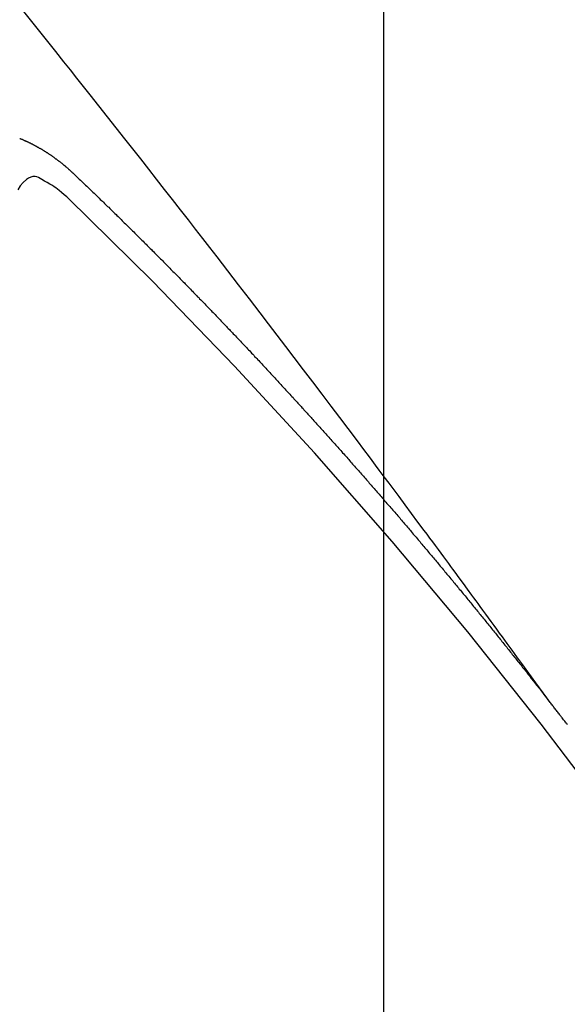
# Model space of a CAD drawing. Extents: x 27948 to 54421, y -13 to 8857.
# Drawn here: x 45414 to 45418, y 6880 to 6886 of the extents above; entities that cross this region are included whole.
import ezdxf

# ---------------------------------------------------------------- set-up
doc = ezdxf.new("R2010")
doc.units = 0
doc.header["$LTSCALE"] = 50
doc.header["$MEASUREMENT"] = 0
doc.linetypes.add('CENTER2', pattern=[1.125, 0.75, -0.125, 0.125, -0.125])
doc.linetypes.add('HIDDEN', pattern=[0.375, 0.25, -0.125])
doc.layers.get('0').update_dxf_attribs({"linetype": 'CONTINUOUS'})
doc.layers.get('DEFPOINTS').update_dxf_attribs({"color": 146, "linetype": 'CONTINUOUS'})
for name, color, linetype in [('150-機器', 8, 'CONTINUOUS'), ('160-文字', 254, 'CONTINUOUS'), ('166-寸法B', 11, 'CONTINUOUS')]:
    doc.layers.add(name, color=color, linetype=linetype)
doc.styles.add('KH001', font='txt')
doc.dimstyles.new('KH1xx015', dxfattribs={"dimscale": 10, "dimtxt": 3.8, "dimasz": 0.8, "dimexe": 0.3, "dimexo": 1.2, "dimgap": 0.5, "dimtad": 3, "dimdec": 1, "dimdsep": 46, "dimlunit": 6, "dimtxsty": 'KH001', "dimblk": 'DOT', "dimcen": 1, "dimdle": 1, "dimclrd": 256, "dimclre": 256, "dimclrt": 256, "dimadec": 0, "dimazin": 0, "dimtfac": 1, "dimtdec": 1, "dimtix": 1, "dimtmove": 2, "dimatfit": 3, "dimldrblk": 'CLOSEDBLANK', "dimfxl": 1, "dimtolj": 1, "dimtzin": 0, "dimlwd": -1, "dimlwe": -1, "dimarcsym": 0})
doc.dimstyles.new('KH1xx030', dxfattribs={"dimscale": 30, "dimtxt": 2, "dimasz": 0.6, "dimexe": 0.3, "dimexo": 1.2, "dimgap": 0.5, "dimtad": 3, "dimdec": 1, "dimdsep": 46, "dimlunit": 6, "dimtxsty": 'KH001', "dimblk": 'DOT', "dimcen": 1, "dimdle": 1, "dimclrd": 256, "dimclre": 256, "dimclrt": 256, "dimadec": 0, "dimazin": 0, "dimtfac": 1, "dimtdec": 1, "dimtix": 1, "dimtmove": 2, "dimatfit": 3, "dimldrblk": 'CLOSEDBLANK', "dimfxl": 1, "dimtolj": 1, "dimtzin": 0, "dimlwd": -1, "dimlwe": -1, "dimarcsym": 0})

# ---------------------------------------------------------------- blocks, each defined once
blk = doc.blocks.new('F402_H')
at = {"layer": '150-機器', "color": 13, "linetype": 'CENTER2'}
blk.add_line((0, 0), (-244.018, -170.8633), dxfattribs=at)
at = {"layer": '150-機器', "color": 13, "linetype": 'HIDDEN'}
for points in [[(-218.9206, -151.3426), (-218.9663, -151.28), (-219.012, -151.2173), (-219.0577, -151.1546), (-219.1035, -151.092), (-219.1346, -151.0493), (-219.1658, -151.0066), (-219.1969, -150.9638), (-219.228, -150.9211), (-219.2459, -150.8965), (-219.2637, -150.8718), (-219.2816, -150.8472), (-219.2994, -150.8225), (-219.3171, -150.7981), (-219.3348, -150.7737), (-219.3525, -150.7492), (-219.3703, -150.7248), (-219.3837, -150.7065), (-219.3971, -150.6882), (-219.4105, -150.6699), (-219.424, -150.6516), (-219.451, -150.6148), (-219.478, -150.578), (-219.505, -150.5412), (-219.5319, -150.5044), (-219.5453, -150.4861), (-219.5588, -150.4678), (-219.5722, -150.4495), (-219.5856, -150.4312), (-219.6035, -150.4069), (-219.6214, -150.3826), (-219.6393, -150.3583), (-219.6573, -150.3341), (-219.6755, -150.3097), (-219.6938, -150.2854), (-219.7121, -150.261), (-219.7303, -150.2367), (-219.771, -150.182), (-219.8113, -150.1272), (-219.8517, -150.0724), (-219.8922, -150.0177), (-219.9239, -149.9753), (-219.9557, -149.9331), (-219.9875, -149.8908), (-220.0192, -149.8485), (-220.0424, -149.8172), (-220.0656, -149.7859), (-220.0887, -149.7546), (-220.1119, -149.7234), (-220.1655, -149.6516), (-220.2194, -149.5801), (-220.2736, -149.5088), (-220.3277, -149.4374), (-220.3871, -149.3591), (-220.4465, -149.2807), (-220.5059, -149.2024), (-220.5654, -149.1241), (-220.6203, -149.0521), (-220.6752, -148.9801), (-220.7303, -148.9081), (-220.7853, -148.8361), (-220.8542, -148.7462), (-220.9231, -148.6562), (-220.9921, -148.5664), (-221.0613, -148.4767), (-221.1075, -148.4171), (-221.1538, -148.3575), (-221.2001, -148.298), (-221.2464, -148.2385), (-221.2973, -148.1731), (-221.3482, -148.1077), (-221.3992, -148.0423), (-221.4502, -147.977), (-221.5012, -147.9117), (-221.5524, -147.8464), (-221.6035, -147.7812), (-221.6548, -147.7161), (-221.7106, -147.6453), (-221.7666, -147.5746), (-221.8225, -147.5039), (-221.8785, -147.4332), (-221.9205, -147.3801), (-221.9625, -147.327), (-222.0045, -147.2739), (-222.0466, -147.2209), (-222.0981, -147.1562), (-222.1497, -147.0916), (-222.2014, -147.027), (-222.2531, -146.9625), (-222.3047, -146.8982)], [(-222.3305, -147.7144), (-222.3277, -147.7149), (-222.3244, -147.7162), (-222.3224, -147.7172), (-222.3191, -147.7185), (-222.3171, -147.7196), (-222.3143, -147.7201), (-222.3118, -147.722), (-222.309, -147.7225), (-222.3065, -147.7243), (-222.3037, -147.7248), (-222.3012, -147.7267), (-222.2984, -147.7272), (-222.2959, -147.7291), (-222.2931, -147.7296), (-222.2906, -147.7314), (-222.2878, -147.7319), (-222.2852, -147.7338), (-222.2833, -147.7349), (-222.2799, -147.7362), (-222.278, -147.7372), (-222.2746, -147.7385), (-222.2727, -147.7396), (-222.2693, -147.7409), (-222.2674, -147.742), (-222.264, -147.7433), (-222.2615, -147.7452), (-222.2595, -147.7462), (-222.2562, -147.7475), (-222.2542, -147.7486), (-222.2508, -147.7499), (-222.2489, -147.751), (-222.2464, -147.7528), (-222.243, -147.7541), (-222.241, -147.7552), (-222.2385, -147.7571), (-222.2352, -147.7584), (-222.2332, -147.7595), (-222.2307, -147.7613), (-222.2273, -147.7626), (-222.2254, -147.7637), (-222.2228, -147.7656), (-222.2195, -147.7669), (-222.2175, -147.768), (-222.215, -147.7698), (-222.2116, -147.7711), (-222.2097, -147.7722), (-222.2071, -147.7741), (-222.2046, -147.776), (-222.2012, -147.7773), (-222.1993, -147.7783), (-222.1968, -147.7802), (-222.1934, -147.7815), (-222.1909, -147.7834), (-222.1889, -147.7845), (-222.1864, -147.7863), (-222.1838, -147.7882), (-222.1805, -147.7895), (-222.178, -147.7914), (-222.176, -147.7925), (-222.1735, -147.7943), (-222.1701, -147.7956), (-222.1676, -147.7975), (-222.165, -147.7994), (-222.1631, -147.8005), (-222.1606, -147.8023), (-222.158, -147.8042), (-222.1547, -147.8055), (-222.1521, -147.8074), (-222.1496, -147.8093), (-222.1471, -147.8112), (-222.1451, -147.8122), (-222.1426, -147.8141), (-222.14, -147.816), (-222.1367, -147.8173), (-222.1342, -147.8192), (-222.1316, -147.821), (-222.1291, -147.8229), (-222.1266, -147.8248), (-222.124, -147.8267), (-222.1215, -147.8286), (-222.1195, -147.8296), (-222.117, -147.8315), (-222.1145, -147.8334), (-222.1119, -147.8353), (-222.1094, -147.8371), (-222.1069, -147.839), (-222.1043, -147.8409), (-222.1018, -147.8428), (-222.0993, -147.8447), (-222.0959, -147.846), (-222.0934, -147.8478), (-222.0909, -147.8497), (-222.0891, -147.8522), (-222.0866, -147.8541), (-222.0841, -147.8559), (-222.0815, -147.8578), (-222.079, -147.8597), (-222.0765, -147.8616), (-222.0739, -147.8634), (-222.0714, -147.8653), (-222.0689, -147.8672), (-222.0663, -147.8691), (-222.0638, -147.871), (-222.0607, -147.8737), (-222.0582, -147.8755), (-222.0556, -147.8774), (-222.0539, -147.8799), (-222.0514, -147.8817), (-222.0488, -147.8836), (-222.0463, -147.8855), (-222.0438, -147.8874), (-222.0412, -147.8893), (-222.0395, -147.8917), (-222.0364, -147.8944), (-222.0339, -147.8963), (-222.0314, -147.8982), (-222.0288, -147.9), (-222.0271, -147.9025), (-222.0246, -147.9044), (-222.022, -147.9063), (-222.0189, -147.9089), (-222.0172, -147.9114), (-222.0147, -147.9133), (-222.0122, -147.9152), (-222.0096, -147.917), (-222.0079, -147.9195), (-222.0048, -147.9222), (-222.0023, -147.9241), (-221.9997, -147.9259), (-221.998, -147.9284), (-221.9955, -147.9303), (-221.9924, -147.933), (-221.9898, -147.9348), (-221.9881, -147.9373), (-221.9856, -147.9392), (-221.9831, -147.9411), (-221.9814, -147.9435)], [(-221.9814, -147.9435), (-221.974, -147.9505), (-221.9672, -147.9567), (-221.9604, -147.9629), (-221.9536, -147.9692), (-221.9477, -147.9759), (-221.9403, -147.983), (-221.9335, -147.9892), (-221.9268, -147.9954), (-221.92, -148.0016), (-221.9132, -148.0078), (-221.9067, -148.0154), (-221.8999, -148.0216), (-221.8931, -148.0278), (-221.8863, -148.034), (-221.8795, -148.0402), (-221.873, -148.0478), (-221.8662, -148.054), (-221.8594, -148.0602), (-221.8526, -148.0665), (-221.8453, -148.0735), (-221.8393, -148.0803), (-221.8325, -148.0865), (-221.8258, -148.0927), (-221.819, -148.0989), (-221.8124, -148.1065), (-221.8057, -148.1127), (-221.7989, -148.1189), (-221.7921, -148.1251), (-221.7847, -148.1321), (-221.7788, -148.1389), (-221.772, -148.1451), (-221.7652, -148.1513), (-221.7584, -148.1575), (-221.7519, -148.1651), (-221.7451, -148.1714), (-221.7383, -148.1776), (-221.7315, -148.1838), (-221.725, -148.1914), (-221.7182, -148.1976), (-221.7114, -148.2038), (-221.7055, -148.2106), (-221.6981, -148.2176), (-221.6913, -148.2238), (-221.6846, -148.23), (-221.6786, -148.2368), (-221.6712, -148.2438), (-221.6645, -148.25), (-221.6585, -148.2568), (-221.6511, -148.2638), (-221.6443, -148.27), (-221.6376, -148.2762), (-221.6316, -148.283), (-221.6242, -148.2901), (-221.6175, -148.2963), (-221.6115, -148.303), (-221.6047, -148.3093), (-221.5974, -148.3163), (-221.5914, -148.3231), (-221.5846, -148.3293), (-221.5773, -148.3363), (-221.5713, -148.3431), (-221.5645, -148.3493), (-221.5577, -148.3555), (-221.5512, -148.3631), (-221.5444, -148.3693), (-221.5376, -148.3755), (-221.5311, -148.3831), (-221.5243, -148.3893), (-221.5175, -148.3955), (-221.5116, -148.4023), (-221.5042, -148.4093), (-221.4974, -148.4155), (-221.4915, -148.4223), (-221.4841, -148.4293), (-221.4781, -148.4361), (-221.4714, -148.4423), (-221.464, -148.4494), (-221.458, -148.4561), (-221.4512, -148.4623), (-221.4445, -148.4686), (-221.4379, -148.4762), (-221.4311, -148.4824), (-221.4252, -148.4891), (-221.4178, -148.4962), (-221.411, -148.5024), (-221.4051, -148.5092), (-221.3977, -148.5162), (-221.3918, -148.523), (-221.385, -148.5292), (-221.3776, -148.5362), (-221.3717, -148.543), (-221.3649, -148.5492), (-221.3583, -148.5568), (-221.3516, -148.563), (-221.3456, -148.5698), (-221.3382, -148.5768), (-221.3315, -148.583), (-221.3255, -148.5898), (-221.3181, -148.5968), (-221.3122, -148.6036), (-221.3054, -148.6098), (-221.2988, -148.6174), (-221.2921, -148.6236), (-221.2853, -148.6298), (-221.2787, -148.6374), (-221.272, -148.6436), (-221.266, -148.6504), (-221.2586, -148.6574), (-221.2527, -148.6642), (-221.2459, -148.6704), (-221.2394, -148.678), (-221.2326, -148.6842), (-221.226, -148.6918), (-221.2193, -148.698), (-221.2133, -148.7048), (-221.2059, -148.7118), (-221.2, -148.7186), (-221.1932, -148.7248), (-221.1866, -148.7324), (-221.1799, -148.7386), (-221.1739, -148.7454), (-221.1665, -148.7524), (-221.1606, -148.7592), (-221.1532, -148.7663), (-221.1473, -148.773), (-221.1405, -148.7792), (-221.1339, -148.7868), (-221.1272, -148.7931), (-221.1212, -148.7998), (-221.1138, -148.8069), (-221.1079, -148.8136), (-221.1005, -148.8207), (-221.0946, -148.8274), (-221.0878, -148.8337), (-221.0812, -148.8413), (-221.0744, -148.8475), (-221.0679, -148.8551), (-221.0611, -148.8613), (-221.0552, -148.868), (-221.0486, -148.8756), (-221.0418, -148.8819), (-221.0353, -148.8895), (-221.0285, -148.8957), (-221.0226, -148.9024), (-221.0152, -148.9095), (-221.0092, -148.9162), (-221.0019, -148.9233), (-220.9959, -148.9301), (-220.99, -148.9368), (-220.9826, -148.9439), (-220.9766, -148.9506), (-220.9693, -148.9577), (-220.9633, -148.9644), (-220.9573, -148.9712), (-220.95, -148.9783), (-220.944, -148.985), (-220.9367, -148.9921), (-220.9307, -148.9988), (-220.9247, -149.0056), (-220.9174, -149.0126), (-220.9114, -149.0194), (-220.9041, -149.0265), (-220.8981, -149.0332), (-220.8916, -149.0408), (-220.8848, -149.047), (-220.8788, -149.0538), (-220.8715, -149.0608), (-220.8655, -149.0676), (-220.859, -149.0752), (-220.8522, -149.0814), (-220.8456, -149.089), (-220.8397, -149.0958), (-220.8329, -149.102), (-220.8263, -149.1096), (-220.8204, -149.1164), (-220.813, -149.1234), (-220.8071, -149.1302), (-220.8005, -149.1378), (-220.7937, -149.144), (-220.7872, -149.1516), (-220.7812, -149.1584), (-220.7745, -149.1646), (-220.7679, -149.1722), (-220.762, -149.179), (-220.7546, -149.186), (-220.7486, -149.1928), (-220.7421, -149.2004), (-220.7353, -149.2066), (-220.7288, -149.2142), (-220.7228, -149.221), (-220.7155, -149.228), (-220.7095, -149.2348), (-220.7035, -149.2416), (-220.6962, -149.2486), (-220.6902, -149.2554), (-220.6837, -149.263), (-220.6777, -149.2697), (-220.6703, -149.2768), (-220.6644, -149.2836), (-220.6578, -149.2911), (-220.6511, -149.2974), (-220.6445, -149.305), (-220.6386, -149.3117), (-220.632, -149.3193), (-220.6252, -149.3255), (-220.6187, -149.3331), (-220.6127, -149.3399), (-220.6068, -149.3467), (-220.5994, -149.3537), (-220.5935, -149.3605), (-220.5869, -149.3681), (-220.5809, -149.3749), (-220.5736, -149.3819), (-220.5676, -149.3887), (-220.5611, -149.3963), (-220.5551, -149.4031), (-220.5478, -149.4101), (-220.5418, -149.4169), (-220.5353, -149.4245), (-220.5293, -149.4313), (-220.5219, -149.4383), (-220.516, -149.4451), (-220.5094, -149.4527), (-220.5035, -149.4594), (-220.4969, -149.467), (-220.4902, -149.4732), (-220.4836, -149.4808), (-220.4777, -149.4876), (-220.4711, -149.4952), (-220.4652, -149.502), (-220.4578, -149.509), (-220.4518, -149.5158), (-220.4453, -149.5234), (-220.4393, -149.5302), (-220.4328, -149.5378), (-220.426, -149.544), (-220.4195, -149.5516), (-220.4135, -149.5584), (-220.407, -149.566), (-220.401, -149.5728), (-220.3945, -149.5804), (-220.3877, -149.5866), (-220.3811, -149.5942), (-220.3752, -149.6009), (-220.3686, -149.6085), (-220.3627, -149.6153), (-220.3561, -149.6229), (-220.3488, -149.6299), (-220.3428, -149.6367), (-220.3363, -149.6443), (-220.3303, -149.6511), (-220.3238, -149.6587), (-220.3178, -149.6655), (-220.3113, -149.6731), (-220.3053, -149.6799), (-220.298, -149.6869), (-220.292, -149.6937), (-220.2855, -149.7013), (-220.2795, -149.708), (-220.273, -149.7156), (-220.267, -149.7224), (-220.2604, -149.73), (-220.2545, -149.7368), (-220.2479, -149.7444), (-220.2406, -149.7514), (-220.2346, -149.7582), (-220.2281, -149.7658), (-220.2221, -149.7726), (-220.2156, -149.7802), (-220.2096, -149.787), (-220.2031, -149.7946), (-220.1971, -149.8013), (-220.1906, -149.8089), (-220.1846, -149.8157), (-220.1781, -149.8233), (-220.1715, -149.8309), (-220.1648, -149.8371), (-220.1582, -149.8447), (-220.1523, -149.8515), (-220.1457, -149.8591), (-220.1397, -149.8659), (-220.1332, -149.8735), (-220.1272, -149.8803), (-220.1207, -149.8879), (-220.1142, -149.8955), (-220.1082, -149.9022), (-220.1017, -149.9098), (-220.0957, -149.9166), (-220.0892, -149.9242), (-220.0832, -149.931), (-220.0767, -149.9386), (-220.0707, -149.9454), (-220.0642, -149.953), (-220.0576, -149.9606), (-220.0517, -149.9673), (-220.0451, -149.9749), (-220.0392, -149.9817), (-220.0326, -149.9893), (-220.0266, -149.9961), (-220.0201, -150.0037), (-220.0136, -150.0113), (-220.0076, -150.0181), (-220.0011, -150.0257), (-219.9951, -150.0325), (-219.9886, -150.0401), (-219.9826, -150.0468), (-219.9761, -150.0544), (-219.9695, -150.062), (-219.9636, -150.0688), (-219.957, -150.0764), (-219.9511, -150.0832), (-219.9445, -150.0908), (-219.9386, -150.0976), (-219.932, -150.1052), (-219.9255, -150.1128), (-219.9195, -150.1195), (-219.913, -150.1271), (-219.907, -150.1339), (-219.9005, -150.1415), (-219.8939, -150.1491), (-219.888, -150.1559), (-219.8822, -150.1641), (-219.8763, -150.1709), (-219.8697, -150.1785), (-219.8632, -150.186), (-219.8572, -150.1928), (-219.8507, -150.2004), (-219.8447, -150.2072), (-219.8382, -150.2148), (-219.8317, -150.2224), (-219.8257, -150.2292), (-219.8192, -150.2368), (-219.8132, -150.2436), (-219.8075, -150.2517), (-219.8009, -150.2593), (-219.795, -150.2661), (-219.7884, -150.2737), (-219.7825, -150.2805), (-219.7759, -150.2881), (-219.7694, -150.2957), (-219.7634, -150.3025), (-219.7569, -150.3101), (-219.7517, -150.3174), (-219.7452, -150.325), (-219.7387, -150.3326), (-219.7327, -150.3394), (-219.7262, -150.347), (-219.7202, -150.3538), (-219.7137, -150.3614), (-219.7079, -150.3695), (-219.702, -150.3763), (-219.6954, -150.3839), (-219.6889, -150.3915), (-219.6829, -150.3983), (-219.6764, -150.4059), (-219.6704, -150.4127), (-219.6647, -150.4208), (-219.6582, -150.4284), (-219.6522, -150.4352), (-219.6457, -150.4428), (-219.6397, -150.4496), (-219.6332, -150.4572), (-219.6274, -150.4654), (-219.6215, -150.4722), (-219.6149, -150.4797), (-219.6084, -150.4873), (-219.6024, -150.4941), (-219.5967, -150.5023), (-219.5908, -150.5091), (-219.5842, -150.5167), (-219.5777, -150.5243), (-219.5717, -150.5311), (-219.566, -150.5392), (-219.5595, -150.5468), (-219.5535, -150.5536), (-219.547, -150.5612), (-219.5412, -150.5694), (-219.5353, -150.5762), (-219.5287, -150.5837), (-219.5228, -150.5905), (-219.5162, -150.5981), (-219.5105, -150.6063), (-219.5045, -150.6131), (-219.498, -150.6207), (-219.4915, -150.6283), (-219.4863, -150.6356), (-219.4798, -150.6432), (-219.4732, -150.6508), (-219.4673, -150.6576), (-219.4616, -150.6658), (-219.4556, -150.6726), (-219.4491, -150.6802), (-219.4425, -150.6877), (-219.4374, -150.6951), (-219.4308, -150.7027), (-219.4243, -150.7103), (-219.4191, -150.7177), (-219.4126, -150.7252), (-219.4061, -150.7328), (-219.4001, -150.7396), (-219.3944, -150.7478), (-219.3878, -150.7554), (-219.3819, -150.7622), (-219.3762, -150.7703), (-219.3696, -150.7779), (-219.3637, -150.7847), (-219.3571, -150.7923), (-219.352, -150.7997), (-219.3454, -150.8073), (-219.3389, -150.8149), (-219.3337, -150.8222), (-219.3272, -150.8298), (-219.3207, -150.8374), (-219.3155, -150.8448), (-219.309, -150.8524), (-219.3024, -150.86), (-219.2973, -150.8673), (-219.2908, -150.8749), (-219.2842, -150.8825), (-219.2791, -150.8899), (-219.2725, -150.8975), (-219.266, -150.9051), (-219.2608, -150.9124), (-219.2543, -150.92), (-219.2478, -150.9276), (-219.2426, -150.935), (-219.2361, -150.9426), (-219.2304, -150.9507), (-219.2244, -150.9575), (-219.2179, -150.9651), (-219.2121, -150.9733), (-219.2062, -150.9801), (-219.1996, -150.9877), (-219.1939, -150.9958), (-219.188, -151.0026), (-219.1822, -151.0108), (-219.1757, -151.0184), (-219.1697, -151.0252), (-219.164, -151.0333), (-219.1575, -151.0409), (-219.1523, -151.0483), (-219.1458, -151.0559), (-219.1401, -151.064), (-219.1341, -151.0708), (-219.1276, -151.0784), (-219.1218, -151.0866), (-219.1159, -151.0934), (-219.1102, -151.1015), (-219.1036, -151.1091), (-219.0979, -151.1173), (-219.0919, -151.1241), (-219.0854, -151.1317), (-219.0797, -151.1399), (-219.0737, -151.1466), (-219.068, -151.1548), (-219.0615, -151.1624), (-219.0563, -151.1698), (-219.0498, -151.1774), (-219.044, -151.1855), (-219.0381, -151.1923), (-219.0324, -151.2005), (-219.0258, -151.2081), (-219.0207, -151.2154), (-219.0141, -151.223), (-219.0076, -151.2306), (-219.0024, -151.238), (-218.9959, -151.2456), (-218.9902, -151.2537), (-218.9837, -151.2613), (-218.9785, -151.2687), (-218.972, -151.2763), (-218.9662, -151.2845), (-218.9603, -151.2912), (-218.9546, -151.2994), (-218.948, -151.307), (-218.9429, -151.3144), (-218.9363, -151.322), (-218.9306, -151.3301), (-218.9246, -151.3369)], [(-222.0123, -148.105), (-222.0284, -148.0909), (-222.0446, -148.077), (-222.0609, -148.0632), (-222.0774, -148.0497), (-222.088, -148.0414), (-222.0986, -148.0333), (-222.1095, -148.0254), (-222.1205, -148.0178), (-222.1367, -148.0077), (-222.1533, -147.9984), (-222.1703, -147.9893), (-222.1875, -147.9795), (-222.1984, -147.9729), (-222.2093, -147.9668), (-222.2205, -147.9621), (-222.2319, -147.9595), (-222.2458, -147.9599), (-222.2598, -147.9636), (-222.2733, -147.9699), (-222.286, -147.9779), (-222.3083, -147.9974), (-222.3265, -148.0201), (-222.342, -148.0449)], [(-218.8099, -151.4851), (-218.8147, -151.48), (-218.8187, -151.4743), (-218.8222, -151.4694), (-218.8262, -151.4637), (-218.831, -151.4585), (-218.8344, -151.4536), (-218.8384, -151.4479), (-218.8432, -151.4427), (-218.8467, -151.4378), (-218.8507, -151.4321), (-218.8555, -151.427), (-218.8589, -151.4221), (-218.8629, -151.4164), (-218.8678, -151.4112), (-218.8718, -151.4055), (-218.8752, -151.4006), (-218.88, -151.3954), (-218.884, -151.3897), (-218.8875, -151.3848), (-218.8923, -151.3797), (-218.8963, -151.374), (-218.8997, -151.3691), (-218.9045, -151.3639), (-218.9085, -151.3582), (-218.912, -151.3533), (-218.9168, -151.3481), (-218.9208, -151.3424), (-218.9248, -151.3367)]]:
    blk.add_lwpolyline(points, dxfattribs=at)
for centre, radius, start, end in [((-243.7125, -170.6494), 31.2914, 23.88957, 46.11045), ((-237.8505, -166.5448), 20.1459, 24.69226, 45.30776), ((-237.8505, -166.5448), 19.4736, 24.69226, 45.30776)]:
    blk.add_arc(centre, radius, start, end, dxfattribs=at)
blk = doc.blocks.new('_ClosedBlank')
at = {"color": 0, "linetype": 'ByBlock', "lineweight": -2}
for p, q in [((-1, 0.16667), (0, 0)), ((-1, 0.16667), (-1, -0.16667)), ((0, 0), (-1, -0.16667))]:
    blk.add_line(p, q, dxfattribs=at)
blk = doc.blocks.new('_Dot')
at = {"color": 0, "linetype": 'ByBlock', "lineweight": -2}
blk.add_line((-0.5, 0), (-1, 0), dxfattribs=at)
at = {"color": 0, "linetype": 'ByBlock', "const_width": 0.5}
blk.add_lwpolyline([(-0.25, 0, 1), (0.25, 0, 1)], format="xyb", close=True, dxfattribs=at)
blk = doc.blocks.new('*D301')
at = {"layer": 'DEFPOINTS', "transparency": 16777216}
for p, q in [((45416.5102, 7020.6226), (45416.5102, 6776.7344)), ((45296.5102, 6965.6226), (45296.5102, 6776.7344)), ((45304.5102, 6779.7344), (45408.5102, 6779.7344))]:
    blk.add_line(p, q, dxfattribs=at)
at = {"layer": 'DEFPOINTS', "color": 0, "transparency": 16777216}
for p in [(45416.5102, 7032.6226), (45296.5102, 6977.6226), (45416.5102, 6779.7344)]:
    blk.add_point(p, dxfattribs=at)
at = {"layer": 'DEFPOINTS', "transparency": 16777216, "xscale": 8, "yscale": 8, "zscale": 8, "rotation": 180}
blk.add_blockref('_Dot', (45296.5102, 6779.7344), dxfattribs=at)
at = {"layer": 'DEFPOINTS', "transparency": 16777216, "xscale": 8, "yscale": 8, "zscale": 8}
blk.add_blockref('_Dot', (45416.5102, 6779.7344), dxfattribs=at)
at = {"layer": 'DEFPOINTS', "transparency": 16777216, "insert": (45356.5102, 6803.7344), "char_height": 38, "attachment_point": 5, "style": 'KH001'}
blk.add_mtext('\\A1;120', dxfattribs=at)
blk = doc.blocks.new('*D302')
at = {"layer": '166-寸法B', "transparency": 16777216}
for p, q in [((45207.2421, 7264.3832), (45207.2421, 7102.6226)), ((45518.0616, 7102.6226), (45198.2421, 7102.6226)), ((45207.2421, 6845.6226), (45207.2421, 7084.6226)), ((45488.0616, 6827.6226), (45198.2421, 6827.6226))]:
    blk.add_line(p, q, dxfattribs=at)
at = {"layer": 'DEFPOINTS', "color": 0, "transparency": 16777216}
for p in [(45207.2421, 7102.6226), (45554.0616, 7102.6226), (45524.0616, 6827.6226)]:
    blk.add_point(p, dxfattribs=at)
at = {"layer": '166-寸法B', "transparency": 16777216, "xscale": 18, "yscale": 18, "zscale": 18}
for p, rotation in [((45207.2421, 7102.6226), 90), ((45207.2421, 6827.6226), 270)]:
    blk.add_blockref('_Dot', p, dxfattribs=dict(at, rotation=rotation))
at = {"layer": '166-寸法B', "transparency": 16777216, "insert": (45162.2421, 7195.0177), "char_height": 60, "attachment_point": 5, "rotation": 90, "style": 'KH001'}
blk.add_mtext('\\A1;275', dxfattribs=at)

msp = doc.modelspace()

# ---------------------------------------------------------------- block references
at = {"layer": '150-機器'}
msp.add_blockref('F402_H', (45636.503, 7032.815), dxfattribs=at)

# ---------------------------------------------------------------- dimensions: what is measured, and where the dimension line sits
at = {"layer": '166-寸法B'}
dim = msp.add_linear_dim(base=(45207.2421, 7102.6226), p1=(45524.0616, 6827.6226), p2=(45554.0616, 7102.6226), angle=90, dimstyle='KH1xx030', override={"dimtmove": 1}, dxfattribs=at)
dim.commit()
dim.dimension.update_dxf_attribs({"geometry": '*D302', "text_midpoint": (45171.2834, 7195.0177), "dimtype": 128})
at = {"layer": 'DEFPOINTS'}
dim = msp.add_linear_dim(base=(45416.5102, 6779.7344), p1=(45296.5102, 6977.6226), p2=(45416.5102, 7032.6226), angle=180, dimstyle='KH1xx015', dxfattribs=at)
dim.commit()
dim.dimension.update_dxf_attribs({"geometry": '*D301', "text_midpoint": (45356.5102, 6803.7344)})

# ---------------------------------------------------------------- leaders
at = {"layer": '160-文字', "annotation_type": 0, "has_hookline": 1, "hookline_direction": 0, "text_width": 1357.92}
msp.add_leader([(45395.2971, 7011.4094), (45860.7462, 5458.5788), (45861.3462, 5458.5788)], dimstyle='KH1xx030', override={"dimgap": 0.5, "dimtad": 1}, dxfattribs=at)

doc.saveas('drawing.dxf')
